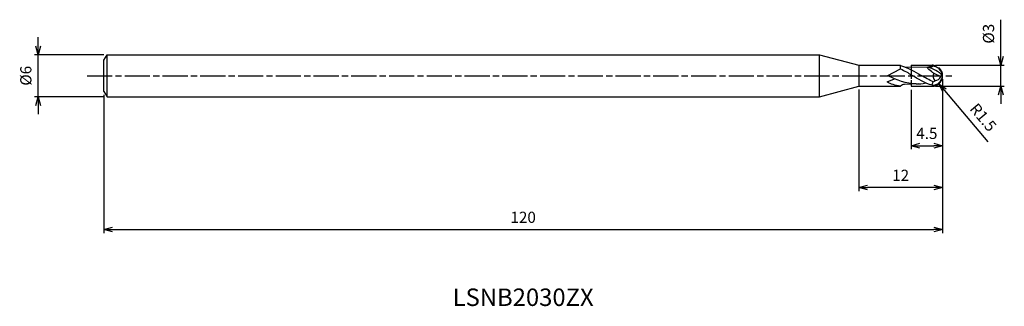
# Model space of a CAD drawing. Extents: x -132 to 9, y -33 to 8.
import ezdxf
from ezdxf.enums import TextEntityAlignment as Align

# ---------------------------------------------------------------- set-up
doc = ezdxf.new("R2010")
doc.units = 0
doc.header["$LTSCALE"] = 0.3
doc.linetypes.add('AM_ISO08W050', pattern=[18, 12, -1.5, 3, -1.5])
doc.linetypes.add('AM_ISO09W050', pattern=[22.5, 12, -1.5, 3, -1.5, 3, -1.5])
doc.layers.get('0').update_dxf_attribs({"linetype": 'CONTINUOUS'})
doc.layers.get('DEFPOINTS').update_dxf_attribs({"linetype": 'CONTINUOUS'})
for name, color, linetype in [('AM_0', 7, 'CONTINUOUS'), ('AM_11', 3, 'AM_ISO09W050'), ('AM_5', 3, 'CONTINUOUS'), ('AM_6', 2, 'CONTINUOUS'), ('AM_7', 4, 'AM_ISO08W050')]:
    doc.layers.add(name, color=color, linetype=linetype)
doc.styles.add('ASAMI', font='simplex.shx', dxfattribs={"bigfont": 'EXTFONT.SHX'})
doc.styles.get("Standard").update_dxf_attribs({"font": 'simplex.shx', "bigfont": 'EXTFONT.SHX'})
doc.dimstyles.new('AM_JIS', dxfattribs={"dimscale": 0.5, "dimtxt": 3.2, "dimasz": 2.5, "dimexe": 1, "dimexo": 1, "dimgap": 1.5, "dimtad": 3, "dimdec": 3, "dimtxsty": 'ASAMI', "dimblk": 'OPEN30', "dimcen": 0, "dimclrd": 256, "dimclre": 256, "dimclrt": 2, "dimazin": 3, "dimtp": 0.1, "dimtm": 0.1, "dimtfac": 0.71, "dimtdec": 3, "dimtmove": 0, "dimatfit": 3, "dimtzin": 0})
doc.dimstyles.new('AM_JIS$4', dxfattribs={"dimscale": 0.5, "dimtxt": 3.2, "dimasz": 2.5, "dimexe": 1, "dimexo": 1, "dimgap": 1.5, "dimtad": 3, "dimtoh": 1, "dimtxsty": 'ASAMI', "dimblk": 'OPEN30', "dimcen": 0, "dimclrd": 256, "dimclre": 256, "dimclrt": 2, "dimazin": 3, "dimtp": 0.1, "dimtm": 0.1, "dimtfac": 0.71, "dimtdec": 3, "dimtofl": 0, "dimtmove": 0, "dimatfit": 3, "dimtzin": 0})

# ---------------------------------------------------------------- blocks, each defined once
blk = doc.blocks.new('_OPEN30')
at = {"color": 0}
for p, q in [((-1, 0.27), (0, 0)), ((0, 0), (-1, -0.27)), ((0, 0), (-1, 0))]:
    blk.add_line(p, q, dxfattribs=at)
blk = doc.blocks.new('*D5')
at = {"layer": 'AM_5'}
for p, q in [((0, -0.51), (0, -22.5)), ((-120, -2.75), (-120, -22.5)), ((-118.75, -22), (-1.25, -22))]:
    blk.add_line(p, q, dxfattribs=at)
at = {"layer": 'DEFPOINTS', "color": 0}
for p in [(0, -0.01), (-120, -2.25), (0, -22)]:
    blk.add_point(p, dxfattribs=at)
at = {"layer": 'AM_5', "xscale": 1.25, "yscale": 1.25, "zscale": 1.25, "rotation": 180}
blk.add_blockref('_OPEN30', (-120, -22), dxfattribs=at)
at = {"layer": 'AM_5', "xscale": 1.25, "yscale": 1.25, "zscale": 1.25}
blk.add_blockref('_OPEN30', (0, -22), dxfattribs=at)
at = {"layer": 'AM_5', "color": 2, "insert": (-60, -20.45), "char_height": 1.6, "attachment_point": 5, "style": 'ASAMI'}
blk.add_mtext('120', dxfattribs=at)
blk = doc.blocks.new('*D6')
at = {"layer": 'AM_5'}
for p, q in [((8.33, 2.75), (8.33, 8.01)), ((-1, 1.5), (8.83, 1.5)), ((8.33, -1.5), (8.33, 1.5)), ((-1, -1.5), (8.83, -1.5)), ((8.33, -2.75), (8.33, -4))]:
    blk.add_line(p, q, dxfattribs=at)
at = {"layer": 'DEFPOINTS', "color": 0}
for p in [(-1.5, 1.5), (8.33, 1.5), (-1.5, -1.5)]:
    blk.add_point(p, dxfattribs=at)
at = {"layer": 'AM_5', "xscale": 1.25, "yscale": 1.25, "zscale": 1.25}
for p, rotation in [((8.33, 1.5), 270), ((8.33, -1.5), 90)]:
    blk.add_blockref('_OPEN30', p, dxfattribs=dict(at, rotation=rotation))
at = {"layer": 'AM_5', "color": 2, "insert": (6.78, 6.01), "char_height": 1.6, "attachment_point": 5, "rotation": 90, "style": 'ASAMI'}
blk.add_mtext('%%c3', dxfattribs=at)
blk = doc.blocks.new('*D7')
at = {"layer": 'AM_5'}
for p, q in [((-4.5, -2), (-4.5, -10.5)), ((0, -2), (0, -10.5)), ((-3.25, -10), (-1.25, -10))]:
    blk.add_line(p, q, dxfattribs=at)
at = {"layer": 'DEFPOINTS', "color": 0}
for p in [(-4.5, -1.5), (0, -1.5), (0, -10)]:
    blk.add_point(p, dxfattribs=at)
at = {"layer": 'AM_5', "xscale": 1.25, "yscale": 1.25, "zscale": 1.25, "rotation": 180}
blk.add_blockref('_OPEN30', (-4.5, -10), dxfattribs=at)
at = {"layer": 'AM_5', "xscale": 1.25, "yscale": 1.25, "zscale": 1.25}
blk.add_blockref('_OPEN30', (0, -10), dxfattribs=at)
at = {"layer": 'AM_5', "color": 2, "insert": (-2.25, -8.45), "char_height": 1.6, "attachment_point": 5, "style": 'ASAMI'}
blk.add_mtext('4.5', dxfattribs=at)
blk = doc.blocks.new('*D8')
at = {"layer": 'AM_5'}
for p, q in [((-12, -1.96), (-12, -16.5)), ((0, -2), (0, -16.5)), ((-1.25, -16), (-10.75, -16))]:
    blk.add_line(p, q, dxfattribs=at)
at = {"layer": 'DEFPOINTS', "color": 0}
for p in [(-12, -1.46), (0, -1.5), (-12, -16)]:
    blk.add_point(p, dxfattribs=at)
at = {"layer": 'AM_5', "xscale": 1.25, "yscale": 1.25, "zscale": 1.25, "rotation": 180}
blk.add_blockref('_OPEN30', (-12, -16), dxfattribs=at)
at = {"layer": 'AM_5', "xscale": 1.25, "yscale": 1.25, "zscale": 1.25}
blk.add_blockref('_OPEN30', (0, -16), dxfattribs=at)
at = {"layer": 'AM_5', "color": 2, "insert": (-6, -14.45), "char_height": 1.6, "attachment_point": 5, "style": 'ASAMI'}
blk.add_mtext('12', dxfattribs=at)
blk = doc.blocks.new('*D9')
at = {"layer": 'AM_5'}
for p, q in [((-129.38, 4.25), (-129.38, 5.5)), ((-120, 3), (-129.88, 3)), ((-129.38, -3), (-129.38, 3)), ((-120, -3), (-129.88, -3)), ((-129.38, -4.25), (-129.38, -5.5))]:
    blk.add_line(p, q, dxfattribs=at)
at = {"layer": 'DEFPOINTS', "color": 0}
for p in [(-129.38, 3), (-119.5, 3), (-119.5, -3)]:
    blk.add_point(p, dxfattribs=at)
at = {"layer": 'AM_5', "xscale": 1.25, "yscale": 1.25, "zscale": 1.25}
for p, rotation in [((-129.38, 3), 270), ((-129.38, -3), 90)]:
    blk.add_blockref('_OPEN30', p, dxfattribs=dict(at, rotation=rotation))
at = {"layer": 'AM_5', "color": 2, "insert": (-130.93, 0), "char_height": 1.6, "attachment_point": 5, "rotation": 90, "style": 'ASAMI'}
blk.add_mtext('%%c6', dxfattribs=at)
blk = doc.blocks.new('*D10')
at = {"layer": 'AM_5'}
blk.add_line((0.27, -2.1), (6.45, -9.44), dxfattribs=at)
at = {"layer": 'DEFPOINTS', "color": 0}
for p in [(-1.5, 0), (-0.53, -1.15)]:
    blk.add_point(p, dxfattribs=at)
at = {"layer": 'AM_5', "xscale": 1.25, "yscale": 1.25, "zscale": 1.25, "rotation": 130.0740437139824}
blk.add_blockref('_OPEN30', (-0.53, -1.15), dxfattribs=at)
at = {"layer": 'AM_5', "color": 2, "insert": (5.65, -6.09), "char_height": 1.6, "attachment_point": 5, "rotation": 310.074, "style": 'ASAMI'}
blk.add_mtext('R1.5', dxfattribs=at)

msp = doc.modelspace()

# ---------------------------------------------------------------- linework, layer by layer
msp.add_line((-119.5, -3), (-119.5, 3))
at = {"layer": 'AM_0'}
for p, q in [((-120, 2.25), (-119.5, 3)), ((-119.5, 3), (-17.6, 3)), ((-17.6, -3), (-17.6, 3)), ((-17.6, 3), (-11.9976, 1.4988)), ((-120, -2.25), (-120, 2.25)), ((-11.9976, 1.4988), (-12.0027, -1.5002)), ((-11.9976, 1.4973), (-6.0005, 1.4996)), ((-6.0005, 0.9741), (-6.0005, 1.4996)), ((-7.9186, -0.0047), (-6.0005, 0.9741)), ((-5.4476, 1.2578), (-2.0826, 1.2194)), ((-1.2605, 0.3687), (-0.2412, -0.1066)), ((0.0009, 0), (-0.2412, -0.1066)), ((-7.9186, -0.8879), (-6.8741, -0.4352)), ((-3.428, -1.1657), (-5.4476, -1.2483)), ((-120, -2.25), (-119.5, -3)), ((-17.6, -3), (-12.0027, -1.5002)), ((-12.0027, -1.505), (-6.0005, -1.505)), ((-119.5, -3), (-17.6, -3))]:
    msp.add_line(p, q, dxfattribs=at)
for centre, radius, start, end in [((-3.0965, -2.9482), 4.2762, 43.586588, 77.035814), ((-1.4925, -0.1405), 1.5, 5.375508, 90.251982), ((-1.4925, 0.1405), 1.5, 269.748018, 354.624492), ((-0.1713, -0.0398), 1.1633, 159.441561, 216.448763), ((-5.447, -1.9673), 0.7189, 90.052488, 140.342914), ((-1.2835, 0.4265), 1.1708, 278.66961, 332.912948)]:
    msp.add_arc(centre, radius, start, end, dxfattribs=at)
for points in [[(-6.0005, 1.4879), (-4.9317, 1.1181), (-4.0093, 0.5877), (-3.0869, 0.0574)], [(-6.0005, 0.9741), (-5.4173, 0.7113), (-4.9258, 0.4078), (-4.4343, 0.1044)], [(-1.4991, -1.3595), (-2.5314, -1.0656), (-3.4829, -0.4782), (-4.4343, 0.1044)], [(-1.3234, -0.8799), (-1.9195, -0.6091), (-2.5032, -0.2735), (-3.0869, 0.0574)], [(-1.277, 0.3764), (-1.6293, 0.5406), (-2.4674, 1.2741), (-2.0826, 1.2194)], [(-1.4991, 1.3595), (-1.3782, 1.2), (-1.7304, 1.2097), (-2.0826, 1.2194)], [(-1.4991, 1.3595), (-1.6615, 1.3196), (-1.8225, 1.2721), (-1.9825, 1.2182)], [(-6.0005, -1.5084), (-6.8329, -1.3713), (-7.3801, -1.2169), (-7.9186, -0.8879)], [(-3.7927, -1.1784), (-5.2082, -1.1784), (-6.541, -0.5916), (-7.8737, -0.0047)], [(-3.7927, -1.1737), (-3.3537, -1.1737), (-2.9227, -1.1173), (-2.4155, -1.0219)], [(-1.4991, -1.3595), (-1.4991, -1.1892), (-1.4112, -1.0346), (-1.3234, -0.8799)], [(-1.1071, -0.7309), (-1.1071, -0.8185), (-1.2358, -0.8799), (-1.3234, -0.8799)]]:
    msp.add_open_spline(points, degree=3, dxfattribs=at)
at = {"layer": 'AM_11', "ltscale": 0.4}
msp.add_line((-4.5005, 1.5142), (-4.5005, -1.4858), dxfattribs=at)
at = {"layer": 'AM_11'}
for p, q in [((-4.5005, 1.5), (-1.4991, 1.5)), ((-4.5005, -1.5), (-1.4991, -1.5))]:
    msp.add_line(p, q, dxfattribs=at)
msp.add_arc((-1.4991, 0), 1.5, 270, 90, dxfattribs=at)
at = {"layer": 'AM_7'}
msp.add_line((-122.3849, 0), (1.3295, 0), dxfattribs=at)

# ---------------------------------------------------------------- texts
at = {"layer": 'AM_6'}
msp.add_text('LSNB2030ZX', height=2.5, dxfattribs=at).set_placement((-59.9995, -32), align=Align.MIDDLE)

# ---------------------------------------------------------------- dimensions: what is measured, and where the dimension line sits
at = {"layer": 'AM_5'}
dim = msp.add_linear_dim(base=(8.3295, 1.5), p1=(-1.4991, -1.5), p2=(-1.4991, 1.5), angle=90, text='%%c<>', dimstyle='AM_JIS', override={"dimtp": 0, "dimtm": 0.05, "dimtdec": 2}, dxfattribs=at)
dim.commit()
dim.dimension.update_dxf_attribs({"geometry": '*D6', "text_midpoint": (6.7795, 6.0071)})
dim = msp.add_linear_dim(base=(-129.3849, 3), p1=(-119.5, -3), p2=(-119.5, 3), angle=270, text='%%c<>', dimstyle='AM_JIS', override={"dimtp": 0.1, "dimtm": 0.1, "dimtdec": 3}, dxfattribs=at)
dim.commit()
dim.dimension.update_dxf_attribs({"geometry": '*D9', "text_midpoint": (-129.3849, 0), "dimtype": 160})
dim = msp.add_radius_dim(center=(-1.4991, 0), mpoint=(-0.5334, -1.1478), dimstyle='AM_JIS$4', override={"dimtoh": 0, "dimdec": 3, "dimatfit": 0}, dxfattribs=at)
dim.commit()
dim.dimension.update_dxf_attribs({"geometry": '*D10', "text_midpoint": (4.4664, -7.0908), "dimtype": 164})
dim = msp.add_linear_dim(base=(0.0009, -22), p1=(-120, -2.25), p2=(0.0009, -0.0062), angle=0, dimstyle='AM_JIS', override={"dimdec": 2}, dxfattribs=at)
dim.commit()
dim.dimension.update_dxf_attribs({"geometry": '*D5', "text_midpoint": (-59.9995, -20.45)})
dim = msp.add_linear_dim(base=(-12.0001, -16), p1=(-0.0005, -1.5047), p2=(-12.0001, -1.4625), angle=0, dimstyle='AM_JIS', dxfattribs=at)
dim.commit()
dim.dimension.update_dxf_attribs({"geometry": '*D8', "text_midpoint": (-6.0003, -14.45)})
dim = msp.add_linear_dim(base=(-0.0005, -10), p1=(-4.5005, -1.5047), p2=(-0.0005, -1.5047), dimstyle='AM_JIS', dxfattribs=at)
dim.commit()
dim.dimension.update_dxf_attribs({"geometry": '*D7', "text_midpoint": (-2.2505, -10), "dimtype": 160})

doc.saveas('drawing.dxf')
